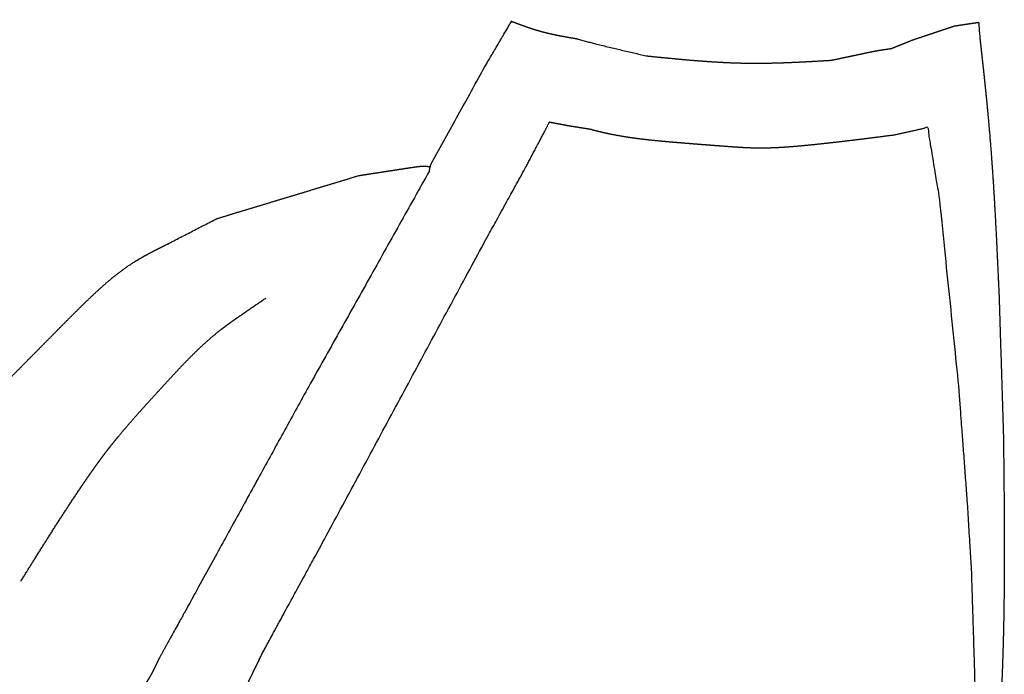
# Model space of a CAD drawing. Extents: x 0 to 11.1, y -5.8 to 0.
# Drawn here: x 1.7 to 2.4, y -3.2 to -2.7 of the extents above; entities that cross this region are included whole.
import ezdxf

# ---------------------------------------------------------------- set-up
doc = ezdxf.new("R2010")
doc.units = 0
doc.linetypes.add('SOLID', pattern=[0])
doc.layers.add('1', color=1, linetype='SOLID')

msp = doc.modelspace()

# ---------------------------------------------------------------- linework, layer by layer
at = {"layer": '1', "color": 0, "linetype": 'SOLID'}
for points, knots in [([(1.98564, -2.82073), (2.01995, -2.75874), (2.03758, -2.7287), (2.03767, -2.72872)], [0, 0, 0.333333, 0.666667, 1, 1]), ([(2.08136, -2.74028), (2.07913, -2.7399), (2.07691, -2.73952), (2.0747, -2.73913), (2.07248, -2.73872), (2.07027, -2.73831), (2.06806, -2.73788), (2.06586, -2.73742), (2.06367, -2.73695), (2.06148, -2.73644), (2.0593, -2.73591), (2.05713, -2.73534), (2.05497, -2.73473), (2.05351, -2.7343), (2.05206, -2.73384), (2.05061, -2.73338), (2.04916, -2.73289), (2.04771, -2.7324), (2.04627, -2.73189), (2.04484, -2.73138), (2.0434, -2.73086), (2.04197, -2.73033), (2.04053, -2.72979), (2.0391, -2.72926), (2.03767, -2.72872)], [0, 0, 0.041667, 0.083333, 0.125, 0.166667, 0.208333, 0.25, 0.291667, 0.333333, 0.375, 0.416667, 0.458333, 0.5, 0.541667, 0.583333, 0.625, 0.666667, 0.708333, 0.75, 0.791667, 0.833333, 0.875, 0.916667, 0.958333, 1, 1]), ([(2.30014, -2.74062), (2.30216, -2.73994), (2.30419, -2.73927), (2.30621, -2.73859), (2.30824, -2.73792), (2.31026, -2.73724), (2.31229, -2.73657), (2.31431, -2.73589), (2.31634, -2.73521), (2.31836, -2.73454), (2.32039, -2.73386), (2.32242, -2.73319), (2.32444, -2.73251)], [0, 0, 0.083333, 0.166667, 0.25, 0.333333, 0.416667, 0.5, 0.583333, 0.666667, 0.75, 0.833333, 0.916667, 1, 1]), ([(2.32444, -2.73251), (2.32468, -2.73243), (2.32492, -2.73235), (2.32516, -2.73227), (2.32539, -2.73219), (2.32563, -2.73211), (2.32587, -2.73203), (2.32611, -2.73196), (2.32635, -2.73188), (2.32658, -2.7318), (2.32682, -2.73172), (2.32706, -2.73164), (2.3273, -2.73156)], [0, 0, 0.083333, 0.166667, 0.25, 0.333333, 0.416667, 0.5, 0.583333, 0.666667, 0.75, 0.833333, 0.916667, 1, 1]), ([(2.3273, -2.73156), (2.32861, -2.73136), (2.32992, -2.73116), (2.33123, -2.73096), (2.33254, -2.73076), (2.33385, -2.73056), (2.33516, -2.73037), (2.33647, -2.73017), (2.33778, -2.72997), (2.33909, -2.72977), (2.3404, -2.72957), (2.34171, -2.72937), (2.34302, -2.72917)], [0, 0, 0.083333, 0.166667, 0.25, 0.333333, 0.416667, 0.5, 0.583333, 0.666667, 0.75, 0.833333, 0.916667, 1, 1]), ([(2.28584, -2.74634), (2.28703, -2.74586), (2.28823, -2.74539), (2.28942, -2.74491), (2.29061, -2.74443), (2.2918, -2.74396), (2.29299, -2.74348), (2.29418, -2.743), (2.29537, -2.74253), (2.29656, -2.74205), (2.29776, -2.74157), (2.29895, -2.7411), (2.30014, -2.74062)], [0, 0, 0.083333, 0.166667, 0.25, 0.333333, 0.416667, 0.5, 0.583333, 0.666667, 0.75, 0.833333, 0.916667, 1, 1]), ([(2.34398, -2.74062), (2.34449, -2.74523), (2.345, -2.74983), (2.3455, -2.75444), (2.346, -2.75905), (2.3465, -2.76366), (2.34699, -2.76827), (2.34747, -2.77287), (2.34794, -2.77749), (2.3484, -2.7821), (2.34884, -2.78671), (2.34928, -2.79132), (2.3497, -2.79594), (2.35049, -2.80522), (2.35122, -2.8145), (2.35189, -2.82379), (2.35252, -2.83308), (2.3531, -2.84238), (2.35364, -2.85168), (2.35414, -2.86099), (2.35462, -2.87029), (2.35508, -2.8796), (2.35552, -2.88891), (2.35594, -2.89822), (2.35637, -2.90753)], [0, 0, 0.041667, 0.083333, 0.125, 0.166667, 0.208333, 0.25, 0.291667, 0.333333, 0.375, 0.416667, 0.458333, 0.5, 0.541667, 0.583333, 0.625, 0.666667, 0.708333, 0.75, 0.791667, 0.833333, 0.875, 0.916667, 0.958333, 1, 1]), ([(2.26488, -2.75016), (2.26606, -2.7499), (2.26725, -2.74963), (2.26844, -2.74938), (2.26963, -2.74912), (2.27082, -2.74887), (2.27201, -2.74862), (2.2732, -2.74838), (2.27439, -2.74815), (2.27558, -2.74792), (2.27678, -2.7477), (2.27797, -2.74749), (2.27917, -2.74729), (2.27973, -2.74721), (2.28028, -2.74712), (2.28084, -2.74704), (2.28139, -2.74696), (2.28195, -2.74687), (2.2825, -2.7468), (2.28306, -2.74672), (2.28362, -2.74664), (2.28417, -2.74657), (2.28473, -2.74649), (2.28529, -2.74642), (2.28584, -2.74634)], [0, 0, 0.041667, 0.083333, 0.125, 0.166667, 0.208333, 0.25, 0.291667, 0.333333, 0.375, 0.416667, 0.458333, 0.5, 0.541667, 0.583333, 0.625, 0.666667, 0.708333, 0.75, 0.791667, 0.833333, 0.875, 0.916667, 0.958333, 1, 1]), ([(2.12573, -2.75111), (2.13126, -2.75167), (2.13679, -2.75222), (2.14232, -2.75276), (2.14786, -2.75328), (2.15339, -2.75377), (2.15892, -2.75422), (2.16445, -2.75464), (2.16998, -2.75501), (2.17552, -2.75533), (2.18105, -2.75558), (2.18659, -2.75577), (2.19213, -2.75588), (2.19668, -2.75591), (2.20123, -2.7559), (2.20578, -2.75583), (2.21033, -2.75573), (2.21489, -2.75559), (2.21944, -2.75542), (2.22399, -2.75522), (2.22855, -2.755), (2.2331, -2.75476), (2.23766, -2.7545), (2.24221, -2.75424), (2.24677, -2.75397)], [0, 0, 0.041667, 0.083333, 0.125, 0.166667, 0.208333, 0.25, 0.291667, 0.333333, 0.375, 0.416667, 0.458333, 0.5, 0.541667, 0.583333, 0.625, 0.666667, 0.708333, 0.75, 0.791667, 0.833333, 0.875, 0.916667, 0.958333, 1, 1]), ([(2.24677, -2.75397), (2.24828, -2.75365), (2.24979, -2.75334), (2.2513, -2.75302), (2.2528, -2.7527), (2.25431, -2.75238), (2.25582, -2.75206), (2.25733, -2.75175), (2.25884, -2.75143), (2.26035, -2.75111), (2.26186, -2.75079), (2.26337, -2.75047), (2.26488, -2.75016)], [0, 0, 0.083333, 0.166667, 0.25, 0.333333, 0.416667, 0.5, 0.583333, 0.666667, 0.75, 0.833333, 0.916667, 1, 1]), ([(2.09, -2.79927), (2.08853, -2.79905), (2.08707, -2.79882), (2.08561, -2.79859), (2.08415, -2.79837), (2.08268, -2.79813), (2.08122, -2.7979), (2.07976, -2.79766), (2.0783, -2.79742), (2.07684, -2.79718), (2.07538, -2.79693), (2.07393, -2.79668), (2.07247, -2.79642), (2.07163, -2.79627), (2.07078, -2.79611), (2.06994, -2.79596), (2.0691, -2.7958), (2.06825, -2.79564), (2.06741, -2.79548), (2.06657, -2.79532), (2.06573, -2.79516), (2.06488, -2.795), (2.06404, -2.79483), (2.0632, -2.79467), (2.06236, -2.79451)], [0, 0, 0.041667, 0.083333, 0.125, 0.166667, 0.208333, 0.25, 0.291667, 0.333333, 0.375, 0.416667, 0.458333, 0.5, 0.541667, 0.583333, 0.625, 0.666667, 0.708333, 0.75, 0.791667, 0.833333, 0.875, 0.916667, 0.958333, 1, 1]), ([(2.09, -2.79927), (2.09103, -2.79952), (2.09206, -2.79977), (2.09309, -2.80002), (2.09412, -2.80027), (2.09515, -2.80051), (2.09618, -2.80076), (2.09721, -2.801), (2.09825, -2.80123), (2.09928, -2.80147), (2.10031, -2.80169), (2.10135, -2.80192), (2.10239, -2.80214), (2.10572, -2.8028), (2.10907, -2.8034), (2.11242, -2.80396), (2.11579, -2.80447), (2.11916, -2.80493), (2.12254, -2.80536), (2.12592, -2.80575), (2.12931, -2.80612), (2.1327, -2.80646), (2.1361, -2.80678), (2.13949, -2.80709), (2.14289, -2.80738), (2.14591, -2.80764), (2.14893, -2.80789), (2.15195, -2.80814), (2.15497, -2.80838), (2.15798, -2.80862), (2.161, -2.80886), (2.16402, -2.80909), (2.16704, -2.80933), (2.17005, -2.80956), (2.17307, -2.80979), (2.17609, -2.81001), (2.1791, -2.81024)], [0, 0, 0.027778, 0.055556, 0.083333, 0.111111, 0.138889, 0.166667, 0.194444, 0.222222, 0.25, 0.277778, 0.305556, 0.333333, 0.361111, 0.388889, 0.416667, 0.444444, 0.472222, 0.5, 0.527778, 0.555556, 0.583333, 0.611111, 0.638889, 0.666667, 0.694444, 0.722222, 0.75, 0.777778, 0.805556, 0.833333, 0.861111, 0.888889, 0.916667, 0.944444, 0.972222, 1, 1]), ([(2.2887, -2.80261), (2.30967, -2.79784), (2.31729, -2.84458), (2.32968, -2.96475), (2.3354, -3.04105), (2.33826, -3.08779), (2.34017, -3.14883), (2.34079, -3.1731)], [0, 0, 0.142857, 0.285714, 0.428571, 0.571429, 0.714286, 0.857143, 1, 1]), ([(1.87271, -3.14549), (1.88605, -3.12069), (1.91369, -3.07014), (1.9661, -2.97286), (2.01852, -2.87558), (2.04663, -2.82455), (2.0595, -2.80023)], [0, 0, 0.166667, 0.333333, 0.5, 0.666667, 0.833333, 1, 1]), ([(2.1791, -2.81024), (2.18061, -2.81035), (2.18212, -2.81045), (2.18363, -2.81055), (2.18514, -2.81065), (2.18665, -2.81075), (2.18816, -2.81084), (2.18967, -2.81092), (2.19117, -2.81099), (2.19268, -2.81106), (2.19419, -2.81112), (2.1957, -2.81116), (2.19721, -2.8112), (2.20015, -2.81123), (2.20309, -2.81121), (2.20603, -2.81115), (2.20897, -2.81106), (2.21191, -2.81093), (2.21485, -2.81076), (2.21779, -2.81057), (2.22073, -2.81035), (2.22367, -2.81011), (2.2266, -2.80985), (2.22954, -2.80958), (2.23247, -2.80929), (2.23717, -2.80881), (2.24187, -2.80831), (2.24656, -2.8078), (2.25125, -2.80726), (2.25594, -2.80671), (2.26063, -2.80615), (2.26531, -2.80558), (2.26999, -2.805), (2.27467, -2.80441), (2.27935, -2.80381), (2.28402, -2.80321), (2.2887, -2.80261)], [0, 0, 0.027778, 0.055556, 0.083333, 0.111111, 0.138889, 0.166667, 0.194444, 0.222222, 0.25, 0.277778, 0.305556, 0.333333, 0.361111, 0.388889, 0.416667, 0.444444, 0.472222, 0.5, 0.527778, 0.555556, 0.583333, 0.611111, 0.638889, 0.666667, 0.694444, 0.722222, 0.75, 0.777778, 0.805556, 0.833333, 0.861111, 0.888889, 0.916667, 0.944444, 0.972222, 1, 1]), ([(1.93799, -2.82932), (1.94109, -2.82884), (1.94418, -2.82836), (1.94728, -2.82789), (1.95038, -2.82741), (1.95348, -2.82693), (1.95657, -2.82646), (1.95967, -2.82598), (1.96277, -2.8255), (1.96586, -2.82503), (1.96896, -2.82455), (1.97206, -2.82407), (1.97516, -2.8236)], [0, 0, 0.083333, 0.166667, 0.25, 0.333333, 0.416667, 0.5, 0.583333, 0.666667, 0.75, 0.833333, 0.916667, 1, 1]), ([(1.97516, -2.8236), (1.97521, -2.82359), (1.97527, -2.82358), (1.97532, -2.82357), (1.97538, -2.82357), (1.97544, -2.82356), (1.97549, -2.82355), (1.97555, -2.82355), (1.9756, -2.82354), (1.97566, -2.82353), (1.97572, -2.82353), (1.97577, -2.82352), (1.97583, -2.82351), (1.97588, -2.82351), (1.97594, -2.8235), (1.976, -2.82349), (1.97605, -2.82349), (1.97611, -2.82348), (1.97616, -2.82347), (1.97622, -2.82347), (1.97628, -2.82346), (1.97633, -2.82345), (1.97639, -2.82345), (1.97644, -2.82344), (1.9765, -2.82344), (1.97656, -2.82343), (1.97661, -2.82342), (1.97667, -2.82342), (1.97672, -2.82341), (1.97678, -2.8234), (1.97684, -2.8234), (1.97689, -2.82339), (1.97695, -2.82339), (1.977, -2.82338), (1.97706, -2.82337), (1.97712, -2.82337), (1.97717, -2.82336), (1.97723, -2.82336), (1.97728, -2.82335), (1.97734, -2.82335), (1.9774, -2.82334), (1.97745, -2.82334), (1.97751, -2.82333), (1.97756, -2.82332), (1.97762, -2.82332), (1.97768, -2.82331), (1.97773, -2.82331), (1.97779, -2.8233), (1.97784, -2.8233), (1.9779, -2.82329), (1.97796, -2.82329), (1.97801, -2.82329), (1.97807, -2.82328), (1.97812, -2.82328), (1.97818, -2.82327), (1.97824, -2.82327), (1.97829, -2.82326), (1.97835, -2.82326), (1.9784, -2.82326), (1.97846, -2.82325), (1.97852, -2.82325), (1.97857, -2.82324), (1.97863, -2.82324), (1.97868, -2.82324), (1.97874, -2.82323), (1.9788, -2.82323), (1.97885, -2.82323), (1.97891, -2.82322), (1.97896, -2.82322), (1.97902, -2.82322), (1.97907, -2.82322), (1.97913, -2.82321), (1.97919, -2.82321), (1.97924, -2.82321), (1.9793, -2.82321), (1.97935, -2.8232), (1.97941, -2.8232), (1.97947, -2.8232), (1.97952, -2.8232), (1.97958, -2.8232), (1.97963, -2.82319), (1.97969, -2.82319), (1.97975, -2.82319), (1.9798, -2.82319), (1.97986, -2.82319), (1.97991, -2.82319), (1.97997, -2.82319), (1.98003, -2.82319), (1.98008, -2.82319), (1.98014, -2.82319), (1.98019, -2.82319), (1.98025, -2.82319), (1.98031, -2.82319), (1.98036, -2.82319), (1.98042, -2.82319), (1.98047, -2.82319), (1.98053, -2.82319), (1.98058, -2.82319), (1.98064, -2.82319), (1.9807, -2.82319), (1.98075, -2.82319), (1.98081, -2.8232), (1.98086, -2.8232), (1.98092, -2.8232), (1.98097, -2.8232), (1.98103, -2.8232), (1.98109, -2.82321), (1.98114, -2.82321), (1.9812, -2.82321), (1.98125, -2.82321), (1.98131, -2.82321), (1.98136, -2.82322), (1.98142, -2.82322), (1.98147, -2.82322), (1.98153, -2.82323), (1.98159, -2.82323), (1.98164, -2.82323), (1.9817, -2.82323), (1.98175, -2.82324), (1.98181, -2.82324), (1.98186, -2.82325), (1.98192, -2.82325), (1.98198, -2.82325), (1.98203, -2.82326), (1.98209, -2.82326), (1.98214, -2.82326), (1.9822, -2.82327), (1.98225, -2.82327), (1.98231, -2.82328), (1.98237, -2.82328), (1.98242, -2.82329), (1.98248, -2.82329), (1.98253, -2.82329), (1.98259, -2.8233), (1.98264, -2.8233), (1.9827, -2.82331), (1.98276, -2.82331), (1.98281, -2.82332), (1.98287, -2.82332), (1.98292, -2.82333), (1.98298, -2.82333), (1.98303, -2.82334), (1.98309, -2.82334), (1.98315, -2.82335), (1.9832, -2.82335), (1.98326, -2.82336), (1.98331, -2.82336), (1.98337, -2.82337), (1.98342, -2.82338), (1.98348, -2.82338), (1.98354, -2.82339), (1.98359, -2.82339), (1.98365, -2.8234), (1.9837, -2.8234), (1.98376, -2.82341), (1.98381, -2.82342), (1.98387, -2.82342), (1.98392, -2.82343), (1.98398, -2.82343), (1.98404, -2.82344), (1.98409, -2.82344), (1.98415, -2.82345), (1.9842, -2.82346), (1.98426, -2.82346), (1.98431, -2.82347), (1.98437, -2.82348), (1.98439, -2.82348), (1.98441, -2.82348), (1.98443, -2.82348), (1.98445, -2.82348), (1.98447, -2.82349), (1.98449, -2.82349), (1.98451, -2.82349), (1.98453, -2.82349), (1.98455, -2.82349), (1.98457, -2.8235), (1.98459, -2.8235)], [0, 0, 0.005682, 0.011364, 0.017045, 0.022727, 0.028409, 0.034091, 0.039773, 0.045455, 0.051136, 0.056818, 0.0625, 0.068182, 0.073864, 0.079545, 0.085227, 0.090909, 0.096591, 0.102273, 0.107955, 0.113636, 0.119318, 0.125, 0.130682, 0.136364, 0.142045, 0.147727, 0.153409, 0.159091, 0.164773, 0.170455, 0.176136, 0.181818, 0.1875, 0.193182, 0.198864, 0.204545, 0.210227, 0.215909, 0.221591, 0.227273, 0.232955, 0.238636, 0.244318, 0.25, 0.255682, 0.261364, 0.267045, 0.272727, 0.278409, 0.284091, 0.289773, 0.295455, 0.301136, 0.306818, 0.3125, 0.318182, 0.323864, 0.329545, 0.335227, 0.340909, 0.346591, 0.352273, 0.357955, 0.363636, 0.369318, 0.375, 0.380682, 0.386364, 0.392045, 0.397727, 0.403409, 0.409091, 0.414773, 0.420455, 0.426136, 0.431818, 0.4375, 0.443182, 0.448864, 0.454545, 0.460227, 0.465909, 0.471591, 0.477273, 0.482955, 0.488636, 0.494318, 0.5, 0.505682, 0.511364, 0.517045, 0.522727, 0.528409, 0.534091, 0.539773, 0.545455, 0.551136, 0.556818, 0.5625, 0.568182, 0.573864, 0.579545, 0.585227, 0.590909, 0.596591, 0.602273, 0.607955, 0.613636, 0.619318, 0.625, 0.630682, 0.636364, 0.642045, 0.647727, 0.653409, 0.659091, 0.664773, 0.670455, 0.676136, 0.681818, 0.6875, 0.693182, 0.698864, 0.704545, 0.710227, 0.715909, 0.721591, 0.727273, 0.732955, 0.738636, 0.744318, 0.75, 0.755682, 0.761364, 0.767045, 0.772727, 0.778409, 0.784091, 0.789773, 0.795455, 0.801136, 0.806818, 0.8125, 0.818182, 0.823864, 0.829545, 0.835227, 0.840909, 0.846591, 0.852273, 0.857955, 0.863636, 0.869318, 0.875, 0.880682, 0.886364, 0.892045, 0.897727, 0.903409, 0.909091, 0.914773, 0.920455, 0.926136, 0.931818, 0.9375, 0.943182, 0.948864, 0.954545, 0.960227, 0.965909, 0.971591, 0.977273, 0.982955, 0.988636, 0.994318, 1, 1]), ([(1.98408, -2.82621), (1.98412, -2.82596), (1.98416, -2.8257), (1.98419, -2.82545), (1.98423, -2.8252), (1.98428, -2.82495), (1.98432, -2.8247), (1.98437, -2.82445), (1.98442, -2.8242), (1.98447, -2.82396), (1.98453, -2.82371), (1.98459, -2.82347), (1.98466, -2.82322), (1.98473, -2.82301), (1.9848, -2.8228), (1.98487, -2.82259), (1.98495, -2.82238), (1.98503, -2.82217), (1.98511, -2.82197), (1.9852, -2.82176), (1.98528, -2.82155), (1.98537, -2.82135), (1.98546, -2.82114), (1.98555, -2.82094), (1.98564, -2.82073)], [0, 0, 0.041667, 0.083333, 0.125, 0.166667, 0.208333, 0.25, 0.291667, 0.333333, 0.375, 0.416667, 0.458333, 0.5, 0.541667, 0.583333, 0.625, 0.666667, 0.708333, 0.75, 0.791667, 0.833333, 0.875, 0.916667, 0.958333, 1, 1]), ([(1.84507, -2.85745), (1.85281, -2.85511), (1.86056, -2.85276), (1.8683, -2.85042), (1.87604, -2.84808), (1.88379, -2.84573), (1.89153, -2.84339), (1.89927, -2.84104), (1.90702, -2.8387), (1.91476, -2.83635), (1.9225, -2.83401), (1.93025, -2.83166), (1.93799, -2.82932)], [0, 0, 0.083333, 0.166667, 0.25, 0.333333, 0.416667, 0.5, 0.583333, 0.666667, 0.75, 0.833333, 0.916667, 1, 1]), ([(1.75215, -2.91897), (1.75521, -2.91596), (1.75828, -2.91296), (1.76137, -2.90997), (1.76448, -2.90703), (1.76761, -2.90412), (1.77079, -2.90126), (1.774, -2.89847), (1.77727, -2.89575), (1.78059, -2.89312), (1.78398, -2.89058), (1.78744, -2.88815), (1.79098, -2.88583), (1.79265, -2.8848), (1.79433, -2.8838), (1.79602, -2.88281), (1.79773, -2.88185), (1.79945, -2.88091), (1.80118, -2.87998), (1.80292, -2.87907), (1.80467, -2.87817), (1.80643, -2.87727), (1.80819, -2.87638), (1.80995, -2.8755), (1.81171, -2.87462)], [0, 0, 0.041667, 0.083333, 0.125, 0.166667, 0.208333, 0.25, 0.291667, 0.333333, 0.375, 0.416667, 0.458333, 0.5, 0.541667, 0.583333, 0.625, 0.666667, 0.708333, 0.75, 0.791667, 0.833333, 0.875, 0.916667, 0.958333, 1, 1]), ([(1.70068, -2.97095), (1.70497, -2.96662), (1.70926, -2.96229), (1.71355, -2.95796), (1.71784, -2.95362), (1.72213, -2.94929), (1.72642, -2.94496), (1.73071, -2.94063), (1.73499, -2.9363), (1.73928, -2.93197), (1.74357, -2.92763), (1.74786, -2.9233), (1.75215, -2.91897)], [0, 0, 0.083333, 0.166667, 0.25, 0.333333, 0.416667, 0.5, 0.583333, 0.666667, 0.75, 0.833333, 0.916667, 1, 1]), ([(1.71689, -3.09446), (1.72023, -3.08909), (1.72357, -3.08372), (1.72693, -3.07836), (1.73029, -3.073), (1.73366, -3.06765), (1.73705, -3.06231), (1.74045, -3.05697), (1.74388, -3.05166), (1.74733, -3.04636), (1.75081, -3.04107), (1.75432, -3.03581), (1.75787, -3.03056), (1.75902, -3.02887), (1.76018, -3.02717), (1.76135, -3.02548), (1.76252, -3.0238), (1.7637, -3.02212), (1.76488, -3.02044), (1.76607, -3.01878), (1.76727, -3.01711), (1.76848, -3.01546), (1.7697, -3.01381), (1.77093, -3.01216), (1.77216, -3.01053), (1.77499, -3.00688), (1.77786, -3.00328), (1.78078, -2.99971), (1.78374, -2.99617), (1.78674, -2.99266), (1.78977, -2.98918), (1.79283, -2.98572), (1.79591, -2.98227), (1.79901, -2.97884), (1.80213, -2.97541), (1.80525, -2.97199), (1.80838, -2.96857), (1.81154, -2.96511), (1.8147, -2.96166), (1.81789, -2.95822), (1.82109, -2.95481), (1.82432, -2.95143), (1.8276, -2.9481), (1.83091, -2.94481), (1.83428, -2.94158), (1.8377, -2.93843), (1.84119, -2.93535), (1.84476, -2.93236), (1.8484, -2.92946), (1.84926, -2.92881), (1.85012, -2.92816), (1.85099, -2.92751), (1.85186, -2.92687), (1.85273, -2.92623), (1.8536, -2.9256), (1.85448, -2.92496), (1.85536, -2.92434), (1.85624, -2.92371), (1.85712, -2.92308), (1.858, -2.92246), (1.85889, -2.92183)], [0, 0, 0.016667, 0.033333, 0.05, 0.066667, 0.083333, 0.1, 0.116667, 0.133333, 0.15, 0.166667, 0.183333, 0.2, 0.216667, 0.233333, 0.25, 0.266667, 0.283333, 0.3, 0.316667, 0.333333, 0.35, 0.366667, 0.383333, 0.4, 0.416667, 0.433333, 0.45, 0.466667, 0.483333, 0.5, 0.516667, 0.533333, 0.55, 0.566667, 0.583333, 0.6, 0.616667, 0.633333, 0.65, 0.666667, 0.683333, 0.7, 0.716667, 0.733333, 0.75, 0.766667, 0.783333, 0.8, 0.816667, 0.833333, 0.85, 0.866667, 0.883333, 0.9, 0.916667, 0.933333, 0.95, 0.966667, 0.983333, 1, 1]), ([(2.35923, -2.99909), (2.35936, -3.0099), (2.35948, -3.02071), (2.35959, -3.03152), (2.35969, -3.04233), (2.35976, -3.05314), (2.35981, -3.06395), (2.35983, -3.07476), (2.35981, -3.08557), (2.35974, -3.09638), (2.35962, -3.10719), (2.35945, -3.11799), (2.35923, -3.1288), (2.35912, -3.13309), (2.359, -3.13738), (2.35887, -3.14168), (2.35873, -3.14597), (2.35858, -3.15026), (2.35843, -3.15455), (2.35826, -3.15884), (2.35809, -3.16314), (2.35791, -3.16743), (2.35772, -3.17172), (2.35752, -3.17601), (2.35732, -3.1803), (2.35694, -3.18794), (2.35653, -3.19559), (2.3561, -3.20323), (2.35564, -3.21086), (2.35515, -3.2185), (2.35462, -3.22613), (2.35406, -3.23377), (2.35346, -3.24139), (2.35282, -3.24902), (2.35214, -3.25664), (2.35142, -3.26425), (2.35065, -3.27186), (2.3498, -3.27975), (2.3489, -3.28763), (2.34796, -3.29551), (2.34698, -3.30339), (2.34597, -3.31126), (2.34492, -3.31912), (2.34385, -3.32699), (2.34276, -3.33485), (2.34165, -3.34271), (2.34053, -3.35057), (2.3394, -3.35843), (2.33826, -3.36628)], [0, 0, 0.020833, 0.041667, 0.0625, 0.083333, 0.104167, 0.125, 0.145833, 0.166667, 0.1875, 0.208333, 0.229167, 0.25, 0.270833, 0.291667, 0.3125, 0.333333, 0.354167, 0.375, 0.395833, 0.416667, 0.4375, 0.458333, 0.479167, 0.5, 0.520833, 0.541667, 0.5625, 0.583333, 0.604167, 0.625, 0.645833, 0.666667, 0.6875, 0.708333, 0.729167, 0.75, 0.770833, 0.791667, 0.8125, 0.833333, 0.854167, 0.875, 0.895833, 0.916667, 0.9375, 0.958333, 0.979167, 1, 1]), ([(1.80695, -3.14549), (1.80686, -3.14568), (1.80677, -3.14586), (1.80668, -3.14605), (1.8066, -3.14624), (1.80651, -3.14642), (1.80642, -3.14661), (1.80633, -3.1468), (1.80625, -3.14698), (1.80616, -3.14717), (1.80607, -3.14736), (1.80598, -3.14754), (1.80589, -3.14773), (1.8058, -3.14792), (1.80572, -3.1481), (1.80563, -3.14829), (1.80554, -3.14847), (1.80545, -3.14866), (1.80536, -3.14885), (1.80527, -3.14903), (1.80518, -3.14922), (1.80509, -3.1494), (1.80501, -3.14959), (1.80492, -3.14977), (1.80483, -3.14996), (1.80474, -3.15015), (1.80465, -3.15033), (1.80456, -3.15052), (1.80447, -3.1507), (1.80437, -3.15088), (1.80428, -3.15107), (1.80419, -3.15125), (1.8041, -3.15144), (1.80401, -3.15162), (1.80392, -3.15181), (1.80382, -3.15199), (1.80373, -3.15217), (1.80364, -3.15236), (1.80355, -3.15254), (1.80345, -3.15272), (1.80336, -3.15291), (1.80327, -3.15309), (1.80317, -3.15327), (1.80308, -3.15345), (1.80298, -3.15363), (1.80289, -3.15382), (1.80279, -3.154), (1.8027, -3.15418), (1.8026, -3.15436), (1.8025, -3.15454), (1.80241, -3.15472), (1.80231, -3.1549), (1.80221, -3.15508), (1.80211, -3.15526), (1.80202, -3.15544), (1.80192, -3.15562), (1.80182, -3.1558), (1.80172, -3.15598), (1.80162, -3.15616), (1.80152, -3.15633), (1.80142, -3.15651), (1.80131, -3.15669), (1.80121, -3.15686), (1.80111, -3.15704), (1.80101, -3.15722), (1.8009, -3.15739), (1.8008, -3.15757), (1.80069, -3.15774), (1.80059, -3.15792), (1.80048, -3.15809), (1.80038, -3.15827), (1.80027, -3.15844), (1.80017, -3.15862), (1.80006, -3.15879), (1.79995, -3.15896), (1.79984, -3.15913), (1.79973, -3.15931), (1.79962, -3.15948), (1.79951, -3.15965), (1.7994, -3.15982), (1.79929, -3.15999), (1.79918, -3.16016), (1.79906, -3.16033), (1.79895, -3.1605), (1.79884, -3.16067), (1.79872, -3.16084), (1.79861, -3.161), (1.79849, -3.16117), (1.79837, -3.16134), (1.79826, -3.1615), (1.79814, -3.16167), (1.79802, -3.16184), (1.7979, -3.162), (1.79778, -3.16217), (1.79766, -3.16233), (1.79754, -3.16249), (1.79742, -3.16266), (1.79728, -3.16284), (1.79715, -3.16301), (1.79701, -3.16319), (1.79687, -3.16337), (1.79673, -3.16355), (1.79659, -3.16372), (1.79645, -3.1639), (1.79631, -3.16407), (1.79617, -3.16425), (1.79603, -3.16442), (1.79588, -3.1646), (1.79574, -3.16477), (1.7956, -3.16494), (1.79545, -3.16512), (1.79531, -3.16529), (1.79516, -3.16546), (1.79501, -3.16563), (1.79487, -3.16581), (1.79472, -3.16598), (1.79457, -3.16615), (1.79442, -3.16632), (1.79428, -3.16649), (1.79413, -3.16666), (1.79398, -3.16683), (1.79383, -3.167), (1.79368, -3.16717), (1.79353, -3.16734), (1.79338, -3.16751), (1.79323, -3.16767), (1.79308, -3.16784), (1.79293, -3.16801), (1.79278, -3.16818), (1.79263, -3.16835), (1.79248, -3.16852), (1.79233, -3.16869), (1.79218, -3.16886)], [0, 0, 0.007576, 0.015152, 0.022727, 0.030303, 0.037879, 0.045455, 0.05303, 0.060606, 0.068182, 0.075758, 0.083333, 0.090909, 0.098485, 0.106061, 0.113636, 0.121212, 0.128788, 0.136364, 0.143939, 0.151515, 0.159091, 0.166667, 0.174242, 0.181818, 0.189394, 0.19697, 0.204545, 0.212121, 0.219697, 0.227273, 0.234848, 0.242424, 0.25, 0.257576, 0.265152, 0.272727, 0.280303, 0.287879, 0.295455, 0.30303, 0.310606, 0.318182, 0.325758, 0.333333, 0.340909, 0.348485, 0.356061, 0.363636, 0.371212, 0.378788, 0.386364, 0.393939, 0.401515, 0.409091, 0.416667, 0.424242, 0.431818, 0.439394, 0.44697, 0.454545, 0.462121, 0.469697, 0.477273, 0.484848, 0.492424, 0.5, 0.507576, 0.515152, 0.522727, 0.530303, 0.537879, 0.545455, 0.55303, 0.560606, 0.568182, 0.575758, 0.583333, 0.590909, 0.598485, 0.606061, 0.613636, 0.621212, 0.628788, 0.636364, 0.643939, 0.651515, 0.659091, 0.666667, 0.674242, 0.681818, 0.689394, 0.69697, 0.704545, 0.712121, 0.719697, 0.727273, 0.734848, 0.742424, 0.75, 0.757576, 0.765152, 0.772727, 0.780303, 0.787879, 0.795455, 0.80303, 0.810606, 0.818182, 0.825758, 0.833333, 0.840909, 0.848485, 0.856061, 0.863636, 0.871212, 0.878788, 0.886364, 0.893939, 0.901515, 0.909091, 0.916667, 0.924242, 0.931818, 0.939394, 0.94697, 0.954545, 0.962121, 0.969697, 0.977273, 0.984848, 0.992424, 1, 1]), ([(1.87271, -3.14549), (1.87256, -3.14578), (1.87242, -3.14607), (1.87228, -3.14636), (1.87213, -3.14665), (1.87199, -3.14695), (1.87185, -3.14724), (1.87171, -3.14753), (1.87156, -3.14782), (1.87142, -3.14811), (1.87128, -3.1484), (1.87113, -3.1487), (1.87099, -3.14899), (1.87085, -3.14928), (1.87071, -3.14957), (1.87056, -3.14986), (1.87042, -3.15015), (1.87028, -3.15045), (1.87014, -3.15074), (1.86999, -3.15103), (1.86985, -3.15132), (1.86971, -3.15161), (1.86957, -3.15191), (1.86942, -3.1522), (1.86928, -3.15249), (1.86914, -3.15278), (1.869, -3.15307), (1.86886, -3.15337), (1.86871, -3.15366), (1.86857, -3.15395), (1.86843, -3.15424), (1.86829, -3.15453), (1.86815, -3.15483), (1.86801, -3.15512), (1.86787, -3.15541), (1.86773, -3.1557), (1.86758, -3.156), (1.86744, -3.15629), (1.8673, -3.15658), (1.86716, -3.15687), (1.86702, -3.15717), (1.86688, -3.15746), (1.86674, -3.15775), (1.8666, -3.15804), (1.86646, -3.15834), (1.86632, -3.15863), (1.86618, -3.15892), (1.86604, -3.15922), (1.8659, -3.15951), (1.86576, -3.1598), (1.86563, -3.1601), (1.86549, -3.16039), (1.86535, -3.16068), (1.86521, -3.16098), (1.86507, -3.16127), (1.86493, -3.16156), (1.86479, -3.16186), (1.86466, -3.16215), (1.86452, -3.16245), (1.86438, -3.16274), (1.86424, -3.16303), (1.86411, -3.16333), (1.86397, -3.16362), (1.86383, -3.16392), (1.8637, -3.16421), (1.86356, -3.1645), (1.86343, -3.1648), (1.86329, -3.16509), (1.86315, -3.16539), (1.86302, -3.16568), (1.86288, -3.16598), (1.86275, -3.16627), (1.86261, -3.16657), (1.86248, -3.16686), (1.86234, -3.16716), (1.86221, -3.16745), (1.86208, -3.16775), (1.86194, -3.16805), (1.86181, -3.16834), (1.86168, -3.16864), (1.86154, -3.16893), (1.86141, -3.16923), (1.86128, -3.16953), (1.86115, -3.16982), (1.86102, -3.17012), (1.86092, -3.17033), (1.86083, -3.17055), (1.86073, -3.17076), (1.86064, -3.17097), (1.86055, -3.17119), (1.86045, -3.1714), (1.86036, -3.17162), (1.86027, -3.17183), (1.86017, -3.17204), (1.86008, -3.17226), (1.85999, -3.17247), (1.85989, -3.17269)], [0, 0, 0.010417, 0.020833, 0.03125, 0.041667, 0.052083, 0.0625, 0.072917, 0.083333, 0.09375, 0.104167, 0.114583, 0.125, 0.135417, 0.145833, 0.15625, 0.166667, 0.177083, 0.1875, 0.197917, 0.208333, 0.21875, 0.229167, 0.239583, 0.25, 0.260417, 0.270833, 0.28125, 0.291667, 0.302083, 0.3125, 0.322917, 0.333333, 0.34375, 0.354167, 0.364583, 0.375, 0.385417, 0.395833, 0.40625, 0.416667, 0.427083, 0.4375, 0.447917, 0.458333, 0.46875, 0.479167, 0.489583, 0.5, 0.510417, 0.520833, 0.53125, 0.541667, 0.552083, 0.5625, 0.572917, 0.583333, 0.59375, 0.604167, 0.614583, 0.625, 0.635417, 0.645833, 0.65625, 0.666667, 0.677083, 0.6875, 0.697917, 0.708333, 0.71875, 0.729167, 0.739583, 0.75, 0.760417, 0.770833, 0.78125, 0.791667, 0.802083, 0.8125, 0.822917, 0.833333, 0.84375, 0.854167, 0.864583, 0.875, 0.885417, 0.895833, 0.90625, 0.916667, 0.927083, 0.9375, 0.947917, 0.958333, 0.96875, 0.979167, 0.989583, 1, 1])]:
    msp.add_open_spline(points, degree=1, knots=knots, dxfattribs=at)
for points in [[(2.34302, -2.72917), (2.34398, -2.74062)], [(2.08136, -2.74028), (2.09333, -2.74348)], [(2.09333, -2.74348), (2.12573, -2.75111)], [(2.0595, -2.80023), (2.06236, -2.79451)], [(1.98408, -2.82621), (1.90511, -2.96714)], [(1.81171, -2.87462), (1.84507, -2.85745)], [(2.35637, -2.90753), (2.35923, -2.99909)], [(1.85889, -2.92183), (1.87699, -2.90943)], [(1.90511, -2.96714), (1.82696, -3.10925), (1.80695, -3.14549)]]:
    msp.add_open_spline(points, degree=1, dxfattribs=at)

doc.saveas('drawing.dxf')
